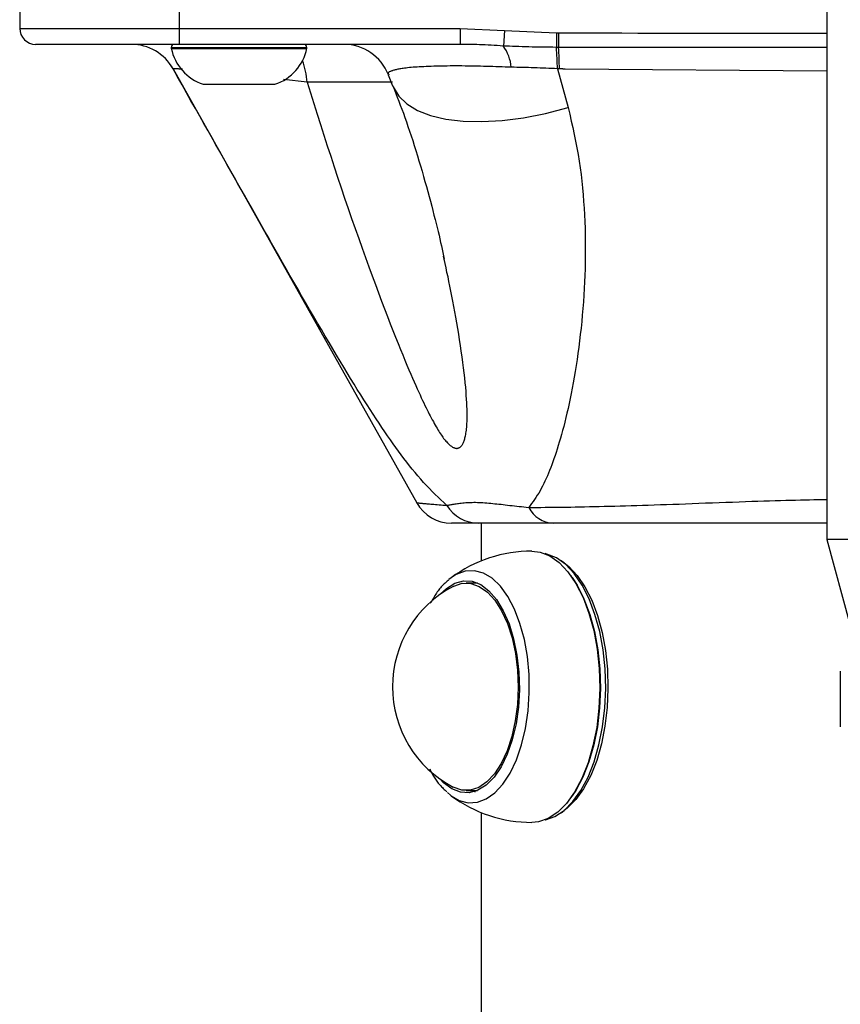
# Model space of a CAD drawing. Extents: x 3951 to 9130, y 4120 to 7700.
# Drawn here: x 8855 to 8958, y 6813 to 6937 of the extents above; entities that cross this region are included whole.
import ezdxf

# ---------------------------------------------------------------- set-up
doc = ezdxf.new("R2010")
doc.units = 0
doc.layers.add('LAYER01', color=7, linetype='Continuous')

msp = doc.modelspace()

# ---------------------------------------------------------------- linework, layer by layer
at = {"layer": 'LAYER01', "color": 7, "linetype": 'Continuous'}
for p, q in [((8956.15, 7171.46), (8956.15, 6871.46)), ((8855, 6939.5), (8855, 6935.5)), ((8875, 6939.5), (8875, 6935.5)), ((8855, 6935.5), (8875, 6935.5)), ((8875, 6935.5), (8910.21, 6935.5)), ((8875, 6935.5), (8875, 6933.5)), ((8910.21, 6935.5), (8915.77, 6935.22)), ((8910.21, 6935.5), (8910.21, 6933.5)), ((8915.77, 6935.22), (8922.29, 6934.96)), ((8922.29, 6934.96), (8922.55, 6934.96)), ((8875, 6933.5), (8857, 6933.5)), ((8874, 6933.1), (8874, 6933)), ((8874, 6933), (8885.24, 6933)), ((8910.21, 6933.5), (8875, 6933.5)), ((8885.24, 6933), (8891, 6933)), ((8891, 6933), (8891, 6933.1)), ((8922.54, 6933.12), (8922.28, 6933.12)), ((8922.65, 6930.44), (8922.4, 6930.45)), ((8922.4, 6930.45), (8923.75, 6925.57)), ((8901.2, 6929.66), (8901.74, 6928.31)), ((8878, 6928.5), (8883.95, 6928.5)), ((8883.95, 6928.5), (8887, 6928.5)), ((8908.19, 6906.59), (8908.11, 6906.97)), ((8912.85, 6873.5), (8912.85, 6868.77)), ((8956.15, 6871.46), (8959.07, 6860.83)), ((8923.25, 6868.52), (8922.87, 6868.79)), ((8909.08, 6866.65), (8908.81, 6866.44)), ((8924.26, 6866.68), (8924.12, 6866.88)), ((8912.38, 6866), (8910.98, 6866)), ((8957.86, 6854.96), (8957.86, 6847.96)), ((8910.98, 6840), (8912.38, 6840)), ((8911.78, 6839.97), (8912.08, 6839.85)), ((8924.12, 6839.12), (8924.26, 6839.32)), ((8912.85, 6837.23), (8912.85, 6794.81)), ((8922.87, 6837.21), (8923.25, 6837.48))]:
    msp.add_line(p, q, dxfattribs=at)
at = {"layer": 'LAYER01', "color": 8, "linetype": 'Continuous'}
for p, q in [((8874, 6933.1), (8885.24, 6933.1)), ((8885.24, 6933.1), (8891, 6933.1)), ((8891.02, 6928.75), (8888.05, 6929.08)), ((8901.71, 6928.75), (8891.02, 6928.75))]:
    msp.add_line(p, q, dxfattribs=at)
at = {"layer": 'LAYER01', "color": 7, "linetype": 'Continuous'}
for points in [[(8915.77, 6935.22), (8915.63, 6933.29)], [(8922.29, 6934.96), (8922.28, 6933.12)], [(8922.55, 6934.96), (8922.54, 6933.12)], [(8915.63, 6933.29), (8915.24, 6933.32), (8914.85, 6933.34), (8914.46, 6933.36), (8914.08, 6933.38), (8913.7, 6933.4), (8913.34, 6933.42), (8912.98, 6933.44), (8912.64, 6933.45), (8912.3, 6933.46), (8911.98, 6933.47), (8911.67, 6933.48), (8911.37, 6933.49), (8911.08, 6933.49), (8910.79, 6933.49), (8910.5, 6933.5), (8910.21, 6933.5)], [(8922.28, 6933.12), (8921.83, 6933.13), (8921.39, 6933.13), (8920.95, 6933.13), (8920.51, 6933.14), (8920.07, 6933.15), (8919.64, 6933.15), (8919.22, 6933.16), (8918.8, 6933.17), (8918.39, 6933.18), (8917.98, 6933.19), (8917.58, 6933.21), (8917.18, 6933.22), (8916.79, 6933.24), (8916.4, 6933.26), (8916.01, 6933.28), (8915.63, 6933.29)], [(8882.36, 6916.03), (8881.91, 6916.82), (8881.46, 6917.62), (8881, 6918.42), (8880.54, 6919.24), (8880.07, 6920.06), (8879.6, 6920.91), (8879.11, 6921.77), (8878.61, 6922.66), (8878.09, 6923.57), (8877.56, 6924.51), (8877.02, 6925.47), (8876.47, 6926.44), (8875.92, 6927.43), (8875.35, 6928.43), (8874.79, 6929.44), (8874.22, 6930.45)], [(8874.22, 6930.44), (8904.76, 6876.05)], [(8922.4, 6930.45), (8922.04, 6930.46), (8921.67, 6930.47), (8921.31, 6930.49), (8920.94, 6930.5), (8920.58, 6930.52), (8920.22, 6930.53), (8919.85, 6930.54), (8919.49, 6930.55), (8919.13, 6930.56), (8918.77, 6930.58), (8918.41, 6930.59), (8918.05, 6930.6), (8917.69, 6930.6), (8917.33, 6930.61), (8916.98, 6930.62), (8916.62, 6930.63)], [(8923.37, 6930.41), (8923.34, 6930.41), (8923.31, 6930.41), (8923.28, 6930.41), (8923.25, 6930.41), (8923.21, 6930.41), (8923.18, 6930.41), (8923.14, 6930.41), (8923.09, 6930.42), (8923.05, 6930.42), (8922.99, 6930.42), (8922.94, 6930.42), (8922.89, 6930.43), (8922.83, 6930.43), (8922.77, 6930.43), (8922.71, 6930.43), (8922.65, 6930.44)], [(8901.77, 6928.29), (8901.96, 6927.82), (8902.14, 6927.34), (8902.33, 6926.86), (8902.52, 6926.38), (8902.71, 6925.89), (8902.9, 6925.38), (8903.09, 6924.86), (8903.28, 6924.33), (8903.48, 6923.78), (8903.67, 6923.21), (8903.87, 6922.63), (8904.06, 6922.04), (8904.26, 6921.43), (8904.46, 6920.81), (8904.65, 6920.18), (8904.85, 6919.55), (8905.04, 6918.9), (8905.24, 6918.26), (8905.43, 6917.61), (8905.61, 6916.96), (8905.8, 6916.32), (8905.98, 6915.68), (8906.15, 6915.05), (8906.32, 6914.43), (8906.48, 6913.83), (8906.64, 6913.24), (8906.79, 6912.66), (8906.93, 6912.1), (8907.07, 6911.56), (8907.2, 6911.04), (8907.33, 6910.53), (8907.45, 6910.04), (8907.56, 6909.57), (8907.66, 6909.11), (8907.76, 6908.67), (8907.86, 6908.24), (8907.95, 6907.82), (8908.05, 6907.41), (8908.13, 6907), (8908.22, 6906.6)], [(8923.75, 6925.57), (8923.95, 6924.73), (8924.14, 6923.89), (8924.32, 6923.06), (8924.5, 6922.22), (8924.68, 6921.38), (8924.84, 6920.54), (8924.99, 6919.7), (8925.13, 6918.86), (8925.26, 6918.02), (8925.37, 6917.18), (8925.47, 6916.34), (8925.56, 6915.5), (8925.63, 6914.65), (8925.69, 6913.81), (8925.75, 6912.97), (8925.79, 6912.12), (8925.83, 6911.28), (8925.86, 6910.44), (8925.88, 6909.59), (8925.89, 6908.75), (8925.89, 6907.91), (8925.89, 6907.07), (8925.88, 6906.23), (8925.86, 6905.39), (8925.83, 6904.55), (8925.8, 6903.72), (8925.76, 6902.89), (8925.71, 6902.06), (8925.65, 6901.23), (8925.59, 6900.4), (8925.52, 6899.58), (8925.44, 6898.76), (8925.36, 6897.95), (8925.27, 6897.14), (8925.17, 6896.33), (8925.07, 6895.54), (8924.97, 6894.76), (8924.86, 6893.99), (8924.74, 6893.24), (8924.62, 6892.5), (8924.5, 6891.79), (8924.38, 6891.09), (8924.25, 6890.41), (8924.12, 6889.75), (8923.99, 6889.1), (8923.86, 6888.48), (8923.73, 6887.87), (8923.59, 6887.29), (8923.46, 6886.72), (8923.32, 6886.16), (8923.19, 6885.63), (8923.05, 6885.11), (8922.91, 6884.61), (8922.78, 6884.13), (8922.64, 6883.66), (8922.51, 6883.21), (8922.37, 6882.78), (8922.24, 6882.36), (8922.1, 6881.96), (8921.97, 6881.57), (8921.84, 6881.19), (8921.7, 6880.82), (8921.56, 6880.46), (8921.42, 6880.11), (8921.28, 6879.76), (8921.14, 6879.42), (8920.99, 6879.09), (8920.84, 6878.77), (8920.69, 6878.45), (8920.54, 6878.14), (8920.38, 6877.84), (8920.22, 6877.55), (8920.05, 6877.26), (8919.88, 6876.99), (8919.7, 6876.73), (8919.53, 6876.47), (8919.35, 6876.21), (8919.17, 6875.97), (8918.99, 6875.72), (8918.81, 6875.47)], [(8908.54, 6875.73), (8908.64, 6875.75), (8908.74, 6875.77), (8908.85, 6875.79), (8908.96, 6875.81), (8909.07, 6875.83), (8909.19, 6875.85), (8909.31, 6875.87), (8909.44, 6875.9), (8909.57, 6875.92), (8909.72, 6875.94), (8909.86, 6875.96), (8910.02, 6875.98), (8910.18, 6876), (8910.35, 6876.02), (8910.53, 6876.04), (8910.71, 6876.05), (8910.9, 6876.07), (8911.1, 6876.08), (8911.3, 6876.09), (8911.5, 6876.1), (8911.72, 6876.1), (8911.93, 6876.11), (8912.15, 6876.11), (8912.38, 6876.1), (8912.6, 6876.1), (8912.84, 6876.09), (8913.07, 6876.07), (8913.31, 6876.06), (8913.55, 6876.04), (8913.79, 6876.02), (8914.04, 6875.99), (8914.29, 6875.97), (8914.55, 6875.94), (8914.8, 6875.91), (8915.06, 6875.89), (8915.33, 6875.86), (8915.6, 6875.82), (8915.87, 6875.79), (8916.14, 6875.76), (8916.43, 6875.73), (8916.71, 6875.7), (8917, 6875.66), (8917.3, 6875.63), (8917.6, 6875.6), (8917.9, 6875.57), (8918.2, 6875.54), (8918.5, 6875.5), (8918.81, 6875.47)], [(8912.51, 6873.5), (8909.13, 6873.5)], [(8921.86, 6873.5), (8912.51, 6873.5)], [(8956.15, 6873.5), (8921.86, 6873.5)], [(8919.21, 6870), (8920.24, 6869.87), (8921.46, 6869.39), (8922.63, 6868.56), (8923.72, 6867.4), (8924.72, 6865.93), (8925.61, 6864.19), (8926.35, 6862.21), (8926.95, 6860.03), (8927.38, 6857.7), (8927.63, 6855.27), (8927.71, 6852.79), (8927.6, 6850.32), (8927.32, 6847.9), (8926.86, 6845.6), (8926.24, 6843.45), (8925.47, 6841.5), (8924.56, 6839.8), (8923.55, 6838.38), (8922.44, 6837.27), (8921.26, 6836.5), (8920.03, 6836.08), (8919.21, 6836)], [(8920.86, 6836.32), (8920.89, 6836.33), (8922.09, 6836.74), (8923.26, 6837.51), (8924.35, 6838.6), (8925.35, 6840), (8926.24, 6841.67), (8927, 6843.59), (8927.61, 6845.71), (8928.06, 6847.98), (8928.34, 6850.36), (8928.45, 6852.8), (8928.37, 6855.24), (8928.12, 6857.63), (8927.7, 6859.92), (8927.11, 6862.07), (8926.38, 6864.02), (8925.51, 6865.74), (8924.52, 6867.19), (8923.44, 6868.33), (8922.29, 6869.15), (8921.09, 6869.63), (8920.86, 6869.68)], [(8923.25, 6868.52), (8923.82, 6868.07), (8924.88, 6866.95), (8925.85, 6865.52), (8926.7, 6863.83), (8927.43, 6861.91), (8928, 6859.81), (8928.42, 6857.55), (8928.66, 6855.2), (8928.74, 6852.8), (8928.63, 6850.41), (8928.36, 6848.07), (8927.92, 6845.83), (8927.32, 6843.75), (8926.57, 6841.87), (8925.69, 6840.22), (8924.71, 6838.85), (8923.63, 6837.77), (8923.25, 6837.48)], [(8908.78, 6866.38), (8908.69, 6866.3), (8908.59, 6866.23), (8908.5, 6866.15), (8908.4, 6866.07), (8908.31, 6865.99), (8908.21, 6865.9), (8908.12, 6865.81), (8908.02, 6865.72), (8907.93, 6865.61), (8907.83, 6865.51), (8907.73, 6865.39), (8907.63, 6865.28), (8907.54, 6865.15), (8907.44, 6865.02), (8907.34, 6864.88), (8907.24, 6864.74), (8907.14, 6864.59), (8907.04, 6864.43), (8906.95, 6864.27), (8906.85, 6864.11), (8906.75, 6863.95), (8906.65, 6863.78), (8906.55, 6863.61), (8906.45, 6863.44)], [(8907.72, 6864.59), (8908.48, 6865.32), (8909.53, 6865.98), (8910.61, 6866.28), (8911.71, 6866.22), (8912.79, 6865.8), (8913.82, 6865.03), (8914.77, 6863.93), (8915.62, 6862.53), (8916.34, 6860.88), (8916.91, 6859.01), (8917.33, 6856.97), (8917.57, 6854.83), (8917.63, 6852.63), (8917.51, 6850.45), (8917.21, 6848.34), (8916.74, 6846.35), (8916.11, 6844.54), (8915.35, 6842.97), (8914.46, 6841.67), (8913.48, 6840.68), (8912.43, 6840.02), (8911.35, 6839.72), (8910.25, 6839.78), (8909.17, 6840.2), (8908.14, 6840.97), (8907.72, 6841.41)], [(8924.26, 6866.68), (8924.86, 6865.74), (8925.73, 6864.02), (8926.46, 6862.07), (8927.05, 6859.92), (8927.47, 6857.63), (8927.72, 6855.24), (8927.8, 6852.8), (8927.69, 6850.36), (8927.41, 6847.98), (8926.96, 6845.71), (8926.35, 6843.59), (8925.59, 6841.67), (8924.7, 6840), (8924.26, 6839.32)], [(8909.34, 6865.58), (8909.42, 6865.62), (8910.48, 6865.96), (8911.55, 6865.95), (8912.61, 6865.58), (8913.63, 6864.87), (8914.57, 6863.84), (8915.41, 6862.51), (8916.13, 6860.93), (8916.71, 6859.12), (8917.14, 6857.15), (8917.4, 6855.07), (8917.48, 6852.93), (8917.39, 6850.79), (8917.12, 6848.71), (8916.68, 6846.75), (8916.09, 6844.96), (8915.36, 6843.39), (8914.5, 6842.08), (8913.56, 6841.07), (8912.54, 6840.38), (8911.48, 6840.04), (8910.41, 6840.05), (8909.35, 6840.42), (8909.34, 6840.42)], [(8906.4, 6842.7), (8906.46, 6842.57), (8906.53, 6842.44), (8906.59, 6842.31), (8906.66, 6842.18), (8906.73, 6842.05), (8906.8, 6841.93), (8906.88, 6841.8), (8906.95, 6841.67), (8907.03, 6841.54), (8907.11, 6841.42), (8907.2, 6841.29), (8907.28, 6841.17), (8907.38, 6841.05), (8907.47, 6840.93), (8907.57, 6840.81), (8907.67, 6840.7), (8907.77, 6840.58), (8907.88, 6840.47), (8907.99, 6840.36), (8908.1, 6840.25), (8908.21, 6840.14), (8908.32, 6840.03), (8908.44, 6839.93), (8908.55, 6839.82)], [(8908.61, 6839.73), (8909, 6839.41), (8909.08, 6839.35)]]:
    msp.add_lwpolyline(points, dxfattribs=at)
at = {"layer": 'LAYER01', "color": 8, "linetype": 'Continuous'}
for points in [[(8922.55, 6934.96), (8924.52, 6934.95), (8926.5, 6934.94), (8928.48, 6934.93), (8930.48, 6934.93), (8932.49, 6934.92), (8934.52, 6934.91), (8936.57, 6934.91), (8938.66, 6934.91), (8940.77, 6934.9), (8942.92, 6934.9), (8945.08, 6934.9), (8947.27, 6934.9), (8949.48, 6934.9), (8951.69, 6934.9), (8953.92, 6934.9), (8956.15, 6934.9)], [(8956.15, 6933.1), (8953.8, 6933.1), (8951.46, 6933.1), (8949.14, 6933.1), (8946.85, 6933.1), (8944.58, 6933.1), (8942.35, 6933.1), (8940.17, 6933.1), (8938.04, 6933.1), (8935.96, 6933.1), (8933.95, 6933.1), (8931.98, 6933.1), (8930.04, 6933.11), (8928.14, 6933.11), (8926.26, 6933.11), (8924.4, 6933.12), (8922.54, 6933.12)], [(8875.39, 6930.38), (8875.29, 6930.38), (8875.18, 6930.39), (8875.08, 6930.4), (8874.98, 6930.41), (8874.89, 6930.42), (8874.8, 6930.42), (8874.71, 6930.43), (8874.64, 6930.43), (8874.57, 6930.44), (8874.51, 6930.44), (8874.46, 6930.45), (8874.42, 6930.45), (8874.38, 6930.45), (8874.35, 6930.45), (8874.32, 6930.45), (8874.3, 6930.45), (8874.28, 6930.45), (8874.26, 6930.45), (8874.25, 6930.45), (8874.24, 6930.45), (8874.24, 6930.45), (8874.23, 6930.45), (8874.23, 6930.45), (8874.22, 6930.45)], [(8916.62, 6930.63), (8916.23, 6930.65), (8915.85, 6930.66), (8915.47, 6930.67), (8915.08, 6930.69), (8914.7, 6930.7), (8914.31, 6930.71), (8913.93, 6930.72), (8913.54, 6930.73), (8913.15, 6930.74), (8912.76, 6930.75), (8912.37, 6930.76), (8911.98, 6930.77), (8911.59, 6930.77), (8911.21, 6930.78), (8910.82, 6930.78), (8910.44, 6930.79), (8910.07, 6930.79), (8909.69, 6930.79), (8909.32, 6930.79), (8908.96, 6930.79), (8908.6, 6930.78), (8908.25, 6930.78), (8907.9, 6930.77), (8907.55, 6930.77), (8907.22, 6930.76), (8906.89, 6930.75), (8906.57, 6930.74), (8906.25, 6930.73), (8905.95, 6930.72), (8905.65, 6930.7), (8905.36, 6930.69), (8905.08, 6930.67), (8904.81, 6930.65), (8904.55, 6930.63), (8904.3, 6930.62), (8904.07, 6930.6), (8903.84, 6930.58), (8903.63, 6930.55), (8903.43, 6930.53), (8903.25, 6930.51), (8903.08, 6930.49), (8902.92, 6930.47), (8902.77, 6930.44), (8902.64, 6930.42), (8902.51, 6930.4), (8902.39, 6930.37), (8902.28, 6930.35), (8902.17, 6930.32), (8902.07, 6930.3), (8901.97, 6930.27), (8901.88, 6930.25), (8901.79, 6930.22), (8901.71, 6930.19), (8901.63, 6930.17), (8901.56, 6930.14), (8901.49, 6930.11), (8901.43, 6930.09), (8901.37, 6930.06), (8901.32, 6930.04), (8901.28, 6930.02), (8901.24, 6929.99), (8901.22, 6929.97), (8901.19, 6929.94), (8901.18, 6929.92), (8901.17, 6929.89), (8901.18, 6929.86), (8901.19, 6929.84), (8901.2, 6929.81), (8901.22, 6929.78), (8901.24, 6929.75), (8901.26, 6929.72), (8901.28, 6929.7)], [(8956.15, 6930.14), (8923.37, 6930.41)], [(8891.02, 6928.75), (8891.44, 6927.42), (8891.86, 6926.1), (8892.28, 6924.77), (8892.7, 6923.45), (8893.12, 6922.12), (8893.55, 6920.8), (8893.98, 6919.48), (8894.41, 6918.16), (8894.85, 6916.85), (8895.29, 6915.54), (8895.73, 6914.23), (8896.17, 6912.94), (8896.61, 6911.67), (8897.05, 6910.41), (8897.49, 6909.17), (8897.92, 6907.96), (8898.35, 6906.78), (8898.76, 6905.62), (8899.17, 6904.5), (8899.58, 6903.4), (8899.97, 6902.35), (8900.35, 6901.32), (8900.73, 6900.34), (8901.09, 6899.4), (8901.44, 6898.49), (8901.78, 6897.63), (8902.11, 6896.8), (8902.42, 6896.02), (8902.72, 6895.28), (8903.01, 6894.58), (8903.28, 6893.92), (8903.54, 6893.3), (8903.79, 6892.72), (8904.02, 6892.17), (8904.24, 6891.66), (8904.45, 6891.19), (8904.64, 6890.74), (8904.83, 6890.32), (8905.01, 6889.93), (8905.18, 6889.56), (8905.34, 6889.21), (8905.5, 6888.87), (8905.65, 6888.56), (8905.79, 6888.26), (8905.93, 6887.97), (8906.07, 6887.7), (8906.2, 6887.43), (8906.34, 6887.17), (8906.47, 6886.93), (8906.59, 6886.68), (8906.72, 6886.45), (8906.85, 6886.22), (8906.97, 6886), (8907.09, 6885.79), (8907.21, 6885.59), (8907.32, 6885.39), (8907.43, 6885.21), (8907.54, 6885.03), (8907.64, 6884.86), (8907.75, 6884.7), (8907.85, 6884.54), (8907.95, 6884.4), (8908.05, 6884.26), (8908.14, 6884.12), (8908.24, 6884), (8908.33, 6883.88), (8908.43, 6883.77), (8908.52, 6883.67), (8908.61, 6883.57), (8908.69, 6883.48), (8908.78, 6883.39), (8908.87, 6883.32), (8908.95, 6883.25), (8909.03, 6883.18), (8909.11, 6883.13), (8909.19, 6883.07), (8909.26, 6883.03), (8909.34, 6882.99), (8909.41, 6882.96), (8909.48, 6882.93), (8909.55, 6882.91), (8909.62, 6882.89), (8909.69, 6882.88), (8909.76, 6882.87), (8909.83, 6882.87), (8909.89, 6882.88), (8909.96, 6882.9), (8910.02, 6882.92), (8910.08, 6882.94), (8910.14, 6882.98), (8910.2, 6883.02), (8910.25, 6883.06), (8910.31, 6883.11), (8910.36, 6883.17), (8910.41, 6883.23), (8910.46, 6883.3), (8910.5, 6883.37), (8910.55, 6883.45), (8910.59, 6883.53), (8910.63, 6883.62), (8910.67, 6883.72), (8910.71, 6883.82), (8910.74, 6883.93), (8910.78, 6884.05), (8910.81, 6884.18), (8910.85, 6884.32), (8910.88, 6884.46), (8910.91, 6884.62), (8910.94, 6884.78), (8910.97, 6884.96), (8910.99, 6885.14), (8911.01, 6885.34), (8911.03, 6885.54), (8911.05, 6885.76), (8911.06, 6885.99), (8911.07, 6886.24), (8911.08, 6886.51), (8911.08, 6886.79), (8911.08, 6887.1), (8911.08, 6887.43), (8911.07, 6887.79), (8911.06, 6888.18), (8911.04, 6888.59), (8911.01, 6889.03), (8910.98, 6889.5), (8910.95, 6890), (8910.9, 6890.53), (8910.85, 6891.1), (8910.78, 6891.7), (8910.71, 6892.33), (8910.63, 6892.98), (8910.55, 6893.65), (8910.45, 6894.35), (8910.35, 6895.05), (8910.25, 6895.76), (8910.14, 6896.47), (8910.03, 6897.19), (8909.91, 6897.9), (8909.8, 6898.6), (8909.68, 6899.3), (8909.55, 6899.98), (8909.43, 6900.66), (8909.31, 6901.31), (8909.18, 6901.96), (8909.06, 6902.58), (8908.93, 6903.18), (8908.81, 6903.77), (8908.69, 6904.35), (8908.56, 6904.92), (8908.44, 6905.48), (8908.32, 6906.04), (8908.19, 6906.59)], [(8901.75, 6928.31), (8901.81, 6928.16), (8902.51, 6927.02), (8903.54, 6926.04), (8904.88, 6925.22), (8906.51, 6924.58), (8908.42, 6924.13), (8910.57, 6923.88), (8912.93, 6923.83), (8915.46, 6923.97), (8918.14, 6924.31), (8920.92, 6924.85), (8923.75, 6925.57)], [(8908.54, 6875.73), (8908.17, 6876.07), (8907.8, 6876.41), (8907.44, 6876.76), (8907.07, 6877.11), (8906.71, 6877.47), (8906.35, 6877.84), (8905.99, 6878.21), (8905.63, 6878.6), (8905.27, 6879), (8904.91, 6879.41), (8904.56, 6879.83), (8904.21, 6880.26), (8903.86, 6880.69), (8903.52, 6881.14), (8903.17, 6881.59), (8902.83, 6882.05), (8902.49, 6882.51), (8902.14, 6882.98), (8901.8, 6883.46), (8901.46, 6883.95), (8901.11, 6884.44), (8900.76, 6884.95), (8900.41, 6885.48), (8900.05, 6886.02), (8899.68, 6886.57), (8899.31, 6887.15), (8898.92, 6887.73), (8898.54, 6888.34), (8898.14, 6888.96), (8897.74, 6889.6), (8897.32, 6890.26), (8896.91, 6890.93), (8896.48, 6891.62), (8896.05, 6892.33), (8895.61, 6893.06), (8895.16, 6893.8), (8894.7, 6894.55), (8894.24, 6895.33), (8893.77, 6896.12), (8893.29, 6896.92), (8892.81, 6897.75), (8892.32, 6898.58), (8891.83, 6899.43), (8891.33, 6900.28), (8890.84, 6901.14), (8890.34, 6901.99), (8889.85, 6902.85), (8889.36, 6903.69), (8888.88, 6904.53), (8888.41, 6905.36), (8887.94, 6906.18), (8887.48, 6906.99), (8887.02, 6907.79), (8886.57, 6908.58), (8886.13, 6909.36), (8885.69, 6910.13), (8885.26, 6910.89), (8884.84, 6911.64), (8884.42, 6912.39), (8884, 6913.12), (8883.59, 6913.85), (8883.18, 6914.58), (8882.77, 6915.31), (8882.36, 6916.03)], [(8918.81, 6875.47), (8919.31, 6875.47), (8919.82, 6875.48), (8920.33, 6875.48), (8920.85, 6875.49), (8921.37, 6875.49), (8921.89, 6875.49), (8922.42, 6875.5), (8922.96, 6875.51), (8923.51, 6875.51), (8924.07, 6875.52), (8924.64, 6875.53), (8925.22, 6875.54), (8925.81, 6875.55), (8926.41, 6875.57), (8927.02, 6875.58), (8927.64, 6875.59), (8928.28, 6875.61), (8928.92, 6875.62), (8929.58, 6875.64), (8930.25, 6875.66), (8930.93, 6875.68), (8931.63, 6875.7), (8932.34, 6875.72), (8933.06, 6875.74), (8933.79, 6875.77), (8934.54, 6875.79), (8935.3, 6875.82), (8936.07, 6875.85), (8936.86, 6875.88), (8937.66, 6875.9), (8938.47, 6875.93), (8939.3, 6875.97), (8940.13, 6876), (8940.97, 6876.03), (8941.82, 6876.06), (8942.67, 6876.09), (8943.51, 6876.12), (8944.35, 6876.15), (8945.17, 6876.18), (8945.98, 6876.21), (8946.76, 6876.24), (8947.52, 6876.26), (8948.27, 6876.29), (8948.99, 6876.31), (8949.69, 6876.33), (8950.37, 6876.35), (8951.02, 6876.37), (8951.65, 6876.39), (8952.26, 6876.4), (8952.86, 6876.41), (8953.43, 6876.43), (8953.99, 6876.44), (8954.54, 6876.45), (8955.08, 6876.45), (8955.61, 6876.46), (8956.15, 6876.47)], [(8904.76, 6876.05), (8904.75, 6876.05), (8904.74, 6876.05), (8904.73, 6876.05), (8904.73, 6876.05), (8904.72, 6876.05), (8904.72, 6876.05), (8904.72, 6876.05), (8904.73, 6876.05), (8904.74, 6876.05), (8904.75, 6876.05), (8904.77, 6876.05), (8904.8, 6876.05), (8904.83, 6876.05), (8904.86, 6876.04), (8904.9, 6876.04), (8904.95, 6876.04), (8905, 6876.03), (8905.05, 6876.03), (8905.12, 6876.02), (8905.19, 6876.01), (8905.26, 6876.01), (8905.35, 6876), (8905.44, 6875.99), (8905.54, 6875.98), (8905.65, 6875.97), (8905.77, 6875.96), (8905.9, 6875.95), (8906.04, 6875.94), (8906.19, 6875.92), (8906.35, 6875.91), (8906.53, 6875.9), (8906.71, 6875.88), (8906.91, 6875.86), (8907.12, 6875.85), (8907.34, 6875.83), (8907.57, 6875.81), (8907.81, 6875.79), (8908.05, 6875.77), (8908.29, 6875.75), (8908.54, 6875.73)], [(8917.91, 6845.72), (8918.41, 6847.78), (8918.73, 6849.97), (8918.88, 6852.24), (8918.85, 6854.52), (8918.64, 6856.77), (8918.26, 6858.92), (8917.71, 6860.93), (8917.02, 6862.74), (8916.19, 6864.32), (8915.25, 6865.61), (8914.22, 6866.59), (8913.12, 6867.24), (8911.99, 6867.54), (8910.85, 6867.48), (8909.72, 6867.06), (8909.08, 6866.65)], [(8909.08, 6839.35), (8910.1, 6838.76), (8911.23, 6838.46), (8912.37, 6838.52), (8913.49, 6838.94), (8914.57, 6839.7), (8915.57, 6840.79), (8916.48, 6842.18), (8917.27, 6843.84), (8917.91, 6845.72)]]:
    msp.add_lwpolyline(points, dxfattribs=at)
at = {"layer": 'LAYER01', "color": 7, "linetype": 'Continuous'}
for centre, radius, start, end in [((8857, 6935.5), 2, 180, 270), ((8868.99, 6927.5), 6, 29.3362, 90), ((8868.99, 6927.5), 6, 29.3977, 89.999), ((8874.4, 6933.1), 0.4, 90, 180), ((8879.88, 6934.2), 6, 191.5188, 251.7483), ((8885.12, 6934.2), 6, 288.2517, 348.4812), ((8890.6, 6933.1), 0.4, 0, 90), ((8895.62, 6927.5), 6, 21.3119, 89.9432), ((8911.32, 6930.18), 5.31, 4.9338, 35.9368), ((8874.96, 6929.53), 47.45, 1.1068, 4.3443), ((8866.82, 6929.52), 55.84, 0.9451, 3.7024), ((8909.12, 6878.5), 5, 209.3918, 270), ((8912.55, 6878.22), 4.72, 211.9137, 269.5513), ((8922.04, 6877.13), 3.64, 207.1883, 267.1983), ((8972.65, 3636.55), 3234.95, 89.70776, 90.29224), ((8919.21, 6853), 17, 90, 126.5821), ((8915.91, 6853), 14.19, 117.5858, 242.4142), ((8919.21, 6853), 17, 233.4179, 270)]:
    msp.add_arc(centre, radius, start, end, dxfattribs=at)
at = {"layer": 'LAYER01', "color": 8, "linetype": 'Continuous'}
msp.add_arc((8880.45, 6928.01), 10.6, 4.0127, 19.092, dxfattribs=at)

doc.saveas('drawing.dxf')
